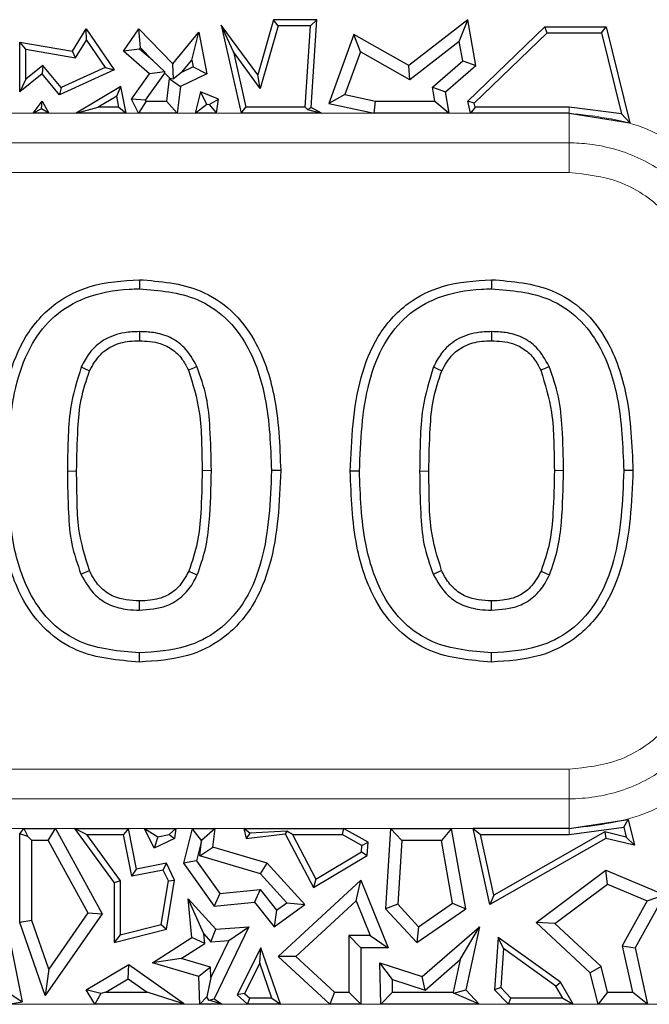
# Model space of a CAD drawing. Units: millimetres. Extents: x 0 to 420, y 0 to 297.
# Drawn here: x 113 to 117, y 255 to 262 of the extents above; entities that cross this region are included whole.
import ezdxf

# ---------------------------------------------------------------- set-up
doc = ezdxf.new("R2010")
doc.units = ezdxf.units.MM

msp = doc.modelspace()

# ---------------------------------------------------------------- linework, layer by layer
at = {"color": 7, "linetype": 'Continuous', "lineweight": 25}
for p, q in [((114.6435, 261.9849), (114.5295, 261.5829)), ((114.6769, 261.9408), (114.6435, 261.9849)), ((114.9602, 261.9849), (114.6435, 261.9849)), ((114.9132, 261.9408), (114.9602, 261.9849)), ((114.9195, 261.3446), (114.9602, 261.9849)), ((116.0588, 261.9849), (115.629, 261.6512)), ((115.9975, 261.8257), (116.0588, 261.9849)), ((116.1179, 261.6512), (116.0588, 261.9849)), ((113.1794, 261.7551), (113.2787, 261.9177)), ((113.2807, 261.8364), (113.2787, 261.9177)), ((113.2787, 261.9177), (113.4821, 261.6182)), ((113.5504, 261.7551), (113.6637, 261.9177)), ((113.6748, 261.7794), (113.6637, 261.9177)), ((113.6637, 261.9177), (113.9109, 261.662)), ((114.3518, 261.75), (114.2622, 261.9462)), ((114.5295, 261.5829), (114.2622, 261.9462)), ((114.2622, 261.9462), (114.4077, 261.3032)), ((114.6769, 261.9408), (114.5473, 261.4843)), ((114.9132, 261.9408), (114.6769, 261.9408)), ((114.8755, 261.3473), (114.9132, 261.9408)), ((116.0588, 261.3911), (116.6198, 261.932)), ((116.6376, 261.8879), (116.6198, 261.932)), ((116.6198, 261.932), (117.0687, 261.932)), ((117.0341, 261.8879), (117.0687, 261.932)), ((117.0687, 261.932), (117.2397, 261.2337)), ((113.9109, 261.662), (114.0994, 261.8933)), ((114.0483, 261.691), (114.0994, 261.8933)), ((114.0994, 261.8933), (114.1574, 261.5902)), ((115.2302, 261.878), (115.047, 261.374)), ((115.2774, 261.7498), (115.2302, 261.878)), ((115.629, 261.6512), (115.2302, 261.878)), ((116.1071, 261.3765), (116.6376, 261.8879)), ((116.6376, 261.8879), (117.0341, 261.8879)), ((117.0341, 261.8879), (117.1786, 261.2976)), ((112.8392, 261.7689), (112.7952, 261.8212)), ((112.7952, 261.8212), (113.1794, 261.7551)), ((112.7952, 261.4589), (112.7952, 261.8212)), ((113.2014, 261.7066), (113.2807, 261.8364)), ((113.2807, 261.8364), (113.4162, 261.6367)), ((113.6682, 261.7699), (113.5504, 261.7551)), ((113.6682, 261.7699), (113.6748, 261.7794)), ((113.7645, 261.6867), (113.6682, 261.7699)), ((113.6748, 261.7794), (113.7645, 261.6867)), ((115.9975, 261.8257), (115.6365, 261.5454)), ((116.0224, 261.6849), (115.9975, 261.8257)), ((112.8392, 261.7689), (113.2014, 261.7066)), ((112.8392, 261.5512), (112.8392, 261.7689)), ((113.2014, 261.7066), (113.1794, 261.7551)), ((113.7412, 261.5902), (113.5504, 261.7551)), ((114.3518, 261.75), (114.4429, 261.3473)), ((114.5473, 261.4843), (114.3518, 261.75)), ((115.2774, 261.7498), (115.1644, 261.439)), ((115.6365, 261.5454), (115.2774, 261.7498)), ((112.9639, 261.6519), (112.8392, 261.5512)), ((112.9639, 261.6519), (112.9576, 261.5902)), ((113.0965, 261.4911), (112.9639, 261.6519)), ((113.4162, 261.6367), (113.0965, 261.4911)), ((113.4162, 261.6367), (113.4821, 261.6182)), ((113.7645, 261.6867), (113.8523, 261.6036)), ((113.9155, 261.5535), (113.9109, 261.662)), ((113.9736, 261.5993), (114.0483, 261.691)), ((114.0581, 261.6401), (113.9736, 261.5993)), ((114.0483, 261.691), (114.0581, 261.6401)), ((114.0581, 261.6401), (114.1574, 261.5902)), ((115.6365, 261.5454), (115.629, 261.6512)), ((115.8012, 261.4926), (116.0224, 261.6849)), ((115.8969, 261.4589), (116.1179, 261.6512)), ((116.0224, 261.6849), (116.1179, 261.6512)), ((112.9576, 261.5902), (112.7952, 261.4589)), ((113.084, 261.4369), (112.9576, 261.5902)), ((113.4821, 261.6182), (113.084, 261.4369)), ((113.6104, 261.4062), (113.7412, 261.5902)), ((113.7124, 261.3976), (113.8529, 261.5952)), ((113.8523, 261.6036), (113.7412, 261.5902)), ((113.8529, 261.5952), (113.8523, 261.6036)), ((113.8529, 261.5952), (113.8886, 261.5582)), ((113.8848, 261.5564), (113.8648, 261.3913)), ((113.8886, 261.5582), (113.8848, 261.5564)), ((113.8848, 261.5564), (113.9665, 261.498)), ((113.8886, 261.5582), (113.9155, 261.5535)), ((113.9736, 261.5993), (113.9155, 261.5535)), ((114.1574, 261.5902), (113.9665, 261.498)), ((114.5473, 261.4843), (114.5295, 261.5829)), ((112.8392, 261.5512), (112.7952, 261.4589)), ((113.0965, 261.4911), (113.084, 261.4369)), ((113.5326, 261.4982), (113.2055, 261.3032)), ((113.5013, 261.4283), (113.5326, 261.4982)), ((113.5707, 261.3032), (113.5326, 261.4982)), ((113.9665, 261.498), (113.943, 261.3032)), ((115.8012, 261.4926), (115.8969, 261.4589)), ((115.8194, 261.3913), (115.8012, 261.4926)), ((113.5013, 261.4283), (113.3655, 261.3473)), ((113.5171, 261.3473), (113.5013, 261.4283)), ((114.1123, 261.4589), (114.0733, 261.3032)), ((114.1579, 261.3692), (114.1123, 261.4589)), ((114.2421, 261.4062), (114.1123, 261.4589)), ((115.1644, 261.439), (115.047, 261.374)), ((115.1644, 261.439), (115.386, 261.3913)), ((115.9248, 261.3032), (115.8969, 261.4589)), ((112.8917, 261.3032), (112.9576, 261.3911)), ((112.9536, 261.3341), (112.9576, 261.3911)), ((112.9576, 261.3911), (113.0058, 261.3032)), ((113.2055, 261.3032), (113.3655, 261.3473)), ((113.5171, 261.3473), (113.3655, 261.3473)), ((113.5171, 261.3473), (113.5707, 261.3032)), ((113.6602, 261.3032), (113.6104, 261.4062)), ((113.7124, 261.3976), (113.6104, 261.4062)), ((113.7155, 261.3913), (113.6602, 261.3032)), ((113.7155, 261.3913), (113.7124, 261.3976)), ((113.7155, 261.3913), (113.8648, 261.3913)), ((113.943, 261.3032), (113.8648, 261.3913)), ((114.0733, 261.3032), (114.1579, 261.3692)), ((114.1579, 261.3692), (114.174, 261.366)), ((114.174, 261.366), (114.2421, 261.4062)), ((114.174, 261.366), (114.2297, 261.3032)), ((114.2297, 261.3032), (114.2421, 261.4062)), ((114.4077, 261.3032), (114.4429, 261.3473)), ((114.8755, 261.3473), (114.4429, 261.3473)), ((114.8755, 261.3473), (114.8921, 261.3296)), ((114.8921, 261.3296), (114.9195, 261.3446)), ((114.9941, 261.3032), (114.9195, 261.3446)), ((115.047, 261.374), (115.3766, 261.3032)), ((115.3766, 261.3032), (115.386, 261.3913)), ((115.386, 261.3913), (115.8194, 261.3913)), ((115.8194, 261.3913), (115.9248, 261.3032)), ((116.0781, 261.3032), (116.0588, 261.3911)), ((116.1071, 261.3765), (116.0588, 261.3911)), ((116.1136, 261.3473), (116.0781, 261.3032)), ((116.1136, 261.3473), (116.1071, 261.3765)), ((116.7972, 261.3473), (116.1136, 261.3473)), ((117.1786, 261.2976), (116.7972, 261.3473)), ((112.9536, 261.3341), (112.8917, 261.3032)), ((113.0058, 261.3032), (112.8917, 261.3032)), ((113.0058, 261.3032), (112.9536, 261.3341)), ((113.5707, 261.3032), (113.2055, 261.3032)), ((113.943, 261.3032), (113.6602, 261.3032)), ((114.2297, 261.3032), (114.0733, 261.3032)), ((114.9941, 261.3032), (114.4077, 261.3032)), ((114.8921, 261.3296), (114.9941, 261.3032)), ((115.9248, 261.3032), (115.3766, 261.3032)), ((116.7972, 261.3032), (116.0781, 261.3032)), ((116.7972, 261.3032), (117.2397, 261.2337)), ((117.2397, 261.2337), (117.1786, 261.2976)), ((114.6962, 258.6975), (114.6293, 258.6975)), ((115.2702, 258.6945), (115.2032, 258.6945)), ((117.2627, 258.6975), (117.1957, 258.6975)), ((113.2411, 257.943), (113.3022, 257.9705)), ((115.8076, 257.943), (115.8687, 257.9705)), ((116.7972, 256.0888), (117.2284, 256.1547)), ((116.7972, 256.0447), (117.1966, 256.0993)), ((117.1966, 256.0993), (117.2284, 256.1547)), ((117.1966, 256.0993), (117.2145, 256.0262)), ((117.2284, 256.1547), (117.2745, 255.9664)), ((112.7952, 256.0494), (112.8247, 256.0888)), ((112.7952, 255.4025), (112.7952, 256.0494)), ((112.8542, 256.0298), (112.7952, 256.0494)), ((112.8247, 256.0888), (112.8542, 256.0298)), ((112.8247, 256.0888), (113.0547, 256.0888)), ((112.8542, 256.0298), (112.8833, 256.0006)), ((113.0025, 256.0006), (113.0547, 256.0888)), ((113.0547, 256.0888), (113.3947, 255.4677)), ((113.195, 256.0888), (113.4821, 255.6928)), ((113.2814, 256.0447), (113.195, 256.0888)), ((113.195, 256.0888), (113.5881, 256.0888)), ((113.2814, 256.0447), (113.5262, 255.7071)), ((113.2814, 256.0447), (113.5518, 256.0447)), ((113.5881, 256.0888), (113.5518, 256.0447)), ((113.611, 255.7412), (113.5518, 256.0447)), ((113.6458, 255.7929), (113.5881, 256.0888)), ((113.7034, 256.0888), (113.9322, 256.0888)), ((113.7034, 256.0888), (113.802, 256.0269)), ((113.7732, 255.9443), (113.7034, 256.0888)), ((113.802, 256.0269), (113.8834, 256.0456)), ((113.8834, 256.0456), (113.9322, 256.0888)), ((113.8834, 256.0456), (113.9235, 256.017)), ((113.9322, 256.0888), (113.9235, 256.017)), ((114.0509, 256.0888), (113.9875, 255.8356)), ((114.1196, 256.0007), (114.0509, 256.0888)), ((114.0509, 256.0888), (114.2189, 256.0888)), ((114.2189, 256.0888), (114.1196, 256.0007)), ((114.2024, 255.9524), (114.2189, 256.0888)), ((114.4708, 256.0545), (114.4279, 256.0888)), ((114.4279, 256.0888), (115.1548, 256.0888)), ((114.4279, 256.0888), (114.4442, 256.017)), ((114.4708, 256.0545), (114.4442, 256.017)), ((114.4442, 256.017), (114.7297, 256.0494)), ((114.7405, 256.0698), (114.4708, 256.0545)), ((114.7405, 256.0698), (114.7297, 256.0494)), ((114.7297, 256.0494), (114.9347, 255.6577)), ((114.782, 256.0447), (114.7405, 256.0698)), ((114.782, 256.0447), (114.9521, 255.7195)), ((114.782, 256.0447), (115.1434, 256.0447)), ((115.1548, 256.0888), (115.1434, 256.0447)), ((115.2872, 255.9647), (115.1434, 256.0447)), ((115.333, 255.9897), (115.1548, 256.0888)), ((115.4964, 256.0888), (115.4593, 255.5041)), ((115.5792, 256.0006), (115.4964, 256.0888)), ((115.4964, 256.0888), (115.9409, 256.0888)), ((115.9409, 256.0888), (115.8672, 256.0006)), ((116.046, 255.5041), (115.9409, 256.0888)), ((116.7972, 256.0888), (116.0979, 256.0888)), ((116.0979, 256.0888), (116.1527, 256.0447)), ((116.2203, 255.5337), (116.0979, 256.0888)), ((116.1527, 256.0447), (116.7972, 256.0447)), ((116.2504, 255.6017), (116.1527, 256.0447)), ((117.0585, 256.0639), (116.2504, 255.6017)), ((117.0585, 256.0639), (117.0652, 256.017)), ((117.2145, 256.0262), (117.0585, 256.0639)), ((112.8833, 255.4173), (112.8833, 256.0006)), ((113.0025, 256.0006), (112.8833, 256.0006)), ((113.0025, 256.0006), (113.2912, 255.4733)), ((113.802, 256.0269), (113.7732, 255.9443)), ((113.9235, 256.017), (113.7732, 255.9443)), ((114.1192, 255.9985), (114.0829, 255.8537)), ((114.1059, 255.889), (114.1192, 255.9985)), ((114.1192, 255.9985), (114.1196, 256.0007)), ((115.2843, 255.9186), (115.2872, 255.9647)), ((115.2872, 255.9647), (115.333, 255.9897)), ((115.3268, 255.8927), (115.333, 255.9897)), ((115.5792, 256.0006), (115.5497, 255.5362)), ((115.8672, 256.0006), (115.5792, 256.0006)), ((115.9492, 255.5444), (115.8672, 256.0006)), ((117.0652, 256.017), (116.2203, 255.5337)), ((117.2745, 255.9664), (117.0652, 256.017)), ((117.2145, 256.0262), (117.2745, 255.9664)), ((114.1059, 255.889), (114.2024, 255.9524)), ((114.5485, 255.758), (114.1059, 255.889)), ((114.5971, 255.8356), (114.2024, 255.9524)), ((114.9347, 255.6577), (115.3268, 255.8927)), ((114.9521, 255.7195), (115.2843, 255.9186)), ((115.2843, 255.9186), (115.3268, 255.8927)), ((113.8644, 255.8356), (113.6458, 255.7929)), ((113.8395, 255.7858), (113.8644, 255.8356)), ((113.9235, 255.7134), (113.8644, 255.8356)), ((114.0829, 255.8537), (113.9875, 255.8356)), ((113.9875, 255.8356), (114.2114, 255.5218)), ((114.0829, 255.8537), (114.2535, 255.6146)), ((114.5485, 255.758), (114.5971, 255.8356)), ((114.8729, 255.5337), (114.5971, 255.8356)), ((113.611, 255.7412), (113.6458, 255.7929)), ((113.8395, 255.7858), (113.611, 255.7412)), ((113.8777, 255.7068), (113.8395, 255.7858)), ((114.7407, 255.5477), (114.5485, 255.758)), ((116.5573, 255.4025), (117.0652, 255.7843)), ((117.0777, 255.6834), (117.0652, 255.7843)), ((117.0652, 255.7843), (117.4917, 255.6047)), ((113.5262, 255.7071), (113.4821, 255.6928)), ((113.4821, 255.6928), (113.4821, 255.2569)), ((113.5262, 255.7071), (113.5262, 255.3136)), ((113.8256, 255.3896), (113.8777, 255.7068)), ((113.8644, 255.3539), (113.9235, 255.7134)), ((113.8777, 255.7068), (113.9235, 255.7134)), ((114.6775, 255.1559), (115.2804, 255.7134)), ((114.9521, 255.7195), (114.9347, 255.6577)), ((115.2464, 255.562), (115.2804, 255.7134)), ((115.2804, 255.7134), (115.4798, 255.2195)), ((116.6946, 255.3954), (117.0777, 255.6834)), ((117.0777, 255.6834), (117.367, 255.5615)), ((112.6557, 255.615), (112.8122, 254.8261)), ((114.2535, 255.6146), (114.2114, 255.5218)), ((114.2535, 255.6146), (114.5456, 255.6437)), ((114.5456, 255.6437), (114.5064, 255.5512)), ((114.5456, 255.6437), (114.6647, 255.4934)), ((116.2504, 255.6017), (116.2203, 255.5337)), ((117.4917, 255.6047), (117.2785, 255.2195)), ((117.367, 255.5615), (117.4917, 255.6047)), ((114.136, 255.3199), (114.0218, 255.5755)), ((114.0218, 255.5755), (114.2243, 255.3539)), ((114.0499, 255.2947), (114.0218, 255.5755)), ((114.2114, 255.5218), (114.5064, 255.5512)), ((114.5064, 255.5512), (114.6476, 255.373)), ((114.6476, 255.373), (114.8729, 255.5337)), ((114.6647, 255.4934), (114.7407, 255.5477)), ((114.7407, 255.5477), (114.8729, 255.5337)), ((114.8073, 255.1558), (115.2464, 255.562)), ((115.2464, 255.562), (115.3491, 255.3077)), ((115.5497, 255.5362), (115.4593, 255.5041)), ((115.5497, 255.5362), (115.7007, 255.3729)), ((115.7007, 255.3729), (115.9492, 255.5444)), ((115.9492, 255.5444), (116.046, 255.5041)), ((117.367, 255.5615), (117.1852, 255.2331)), ((113.3947, 255.4677), (112.9792, 254.8714)), ((113.2912, 255.4733), (113.0058, 255.0638)), ((113.2912, 255.4733), (113.3947, 255.4677)), ((114.6647, 255.4934), (114.6476, 255.373)), ((115.4593, 255.5041), (115.6878, 255.2569)), ((115.6878, 255.2569), (116.046, 255.5041)), ((112.8833, 255.4173), (112.7952, 255.4025)), ((112.9792, 254.8714), (112.7952, 255.4025)), ((113.0058, 255.0638), (112.8833, 255.4173)), ((113.5262, 255.3136), (113.8256, 255.3896)), ((113.8256, 255.3896), (113.8644, 255.3539)), ((116.6946, 255.3954), (116.5573, 255.4025)), ((116.9523, 255.0366), (116.5573, 255.4025)), ((117.0316, 255.0833), (116.6946, 255.3954)), ((113.4821, 255.2569), (113.8644, 255.3539)), ((113.5262, 255.3136), (113.4821, 255.2569)), ((114.136, 255.3199), (114.1883, 255.2626)), ((114.143, 255.2495), (114.136, 255.3199)), ((114.1883, 255.2626), (114.2243, 255.3539)), ((114.4646, 255.373), (114.2114, 254.8481)), ((114.2243, 255.3539), (114.4646, 255.373)), ((114.3184, 255.2729), (114.4646, 255.373)), ((115.7007, 255.3729), (115.6878, 255.2569)), ((115.7281, 255.0104), (116.1449, 255.373)), ((116.0031, 255.1328), (116.1449, 255.373)), ((116.1449, 255.373), (116.046, 254.9127)), ((113.7613, 255.1105), (114.0499, 255.2947)), ((113.9717, 255.1402), (114.143, 255.2495)), ((114.143, 255.2495), (114.0499, 255.2947)), ((114.3184, 255.2729), (114.1879, 255.0023)), ((114.1883, 255.2626), (114.3184, 255.2729)), ((115.1922, 255.3077), (115.1922, 254.8954)), ((115.1922, 255.3077), (115.2804, 255.2195)), ((115.3491, 255.3077), (115.1922, 255.3077)), ((115.3491, 255.3077), (115.4798, 255.2195)), ((116.2818, 255.2947), (116.2537, 254.9127)), ((116.32, 255.2129), (116.2818, 255.2947)), ((116.7346, 254.9691), (116.2818, 255.2947)), ((114.5515, 255.2195), (114.379, 254.8768)), ((114.5441, 255.1067), (114.5515, 255.2195)), ((114.6948, 254.8072), (114.5515, 255.2195)), ((115.2804, 255.2195), (115.2804, 254.8072)), ((115.4798, 255.2195), (115.2804, 255.2195)), ((116.32, 255.2129), (116.2991, 254.9291)), ((116.701, 254.9389), (116.32, 255.2129)), ((117.1852, 255.2331), (117.2597, 254.8954)), ((117.1852, 255.2331), (117.2785, 255.2195)), ((117.2785, 255.2195), (117.3694, 254.8072)), ((113.2787, 254.9127), (113.5887, 255.0983)), ((113.5847, 254.9932), (113.5887, 255.0983)), ((113.5887, 255.0983), (113.9875, 254.8162)), ((113.9717, 255.1402), (113.7613, 255.1105)), ((114.0994, 255.0104), (113.7613, 255.1105)), ((114.1855, 255.0769), (113.9717, 255.1402)), ((114.5441, 255.1067), (114.4333, 254.8866)), ((114.6328, 254.8513), (114.5441, 255.1067)), ((115.0541, 254.8072), (114.6775, 255.1559)), ((114.8073, 255.1558), (114.6775, 255.1559)), ((115.0886, 254.8954), (114.8073, 255.1558)), ((115.5099, 254.9881), (115.419, 255.11)), ((115.419, 255.11), (115.7281, 255.0104)), ((115.4259, 254.8072), (115.419, 255.11)), ((115.7484, 254.9113), (116.0031, 255.1328)), ((116.0031, 255.1328), (115.9521, 254.8954)), ((113.0058, 255.0638), (112.9792, 254.8714)), ((114.1855, 255.0769), (114.0994, 255.0104)), ((114.1879, 255.0023), (114.1855, 255.0769)), ((117.0316, 255.0833), (116.9523, 255.0366)), ((117.0084, 254.8072), (116.9523, 255.0366)), ((117.0776, 254.8954), (117.0316, 255.0833)), ((113.4214, 254.8954), (113.5847, 254.9932)), ((113.5847, 254.9932), (113.7229, 254.8954)), ((114.1061, 254.8072), (114.0994, 255.0104)), ((114.1879, 255.0023), (114.158, 254.8609)), ((115.5099, 254.9881), (115.7484, 254.9113)), ((115.512, 254.8954), (115.5099, 254.9881)), ((115.7484, 254.9113), (115.7281, 255.0104)), ((116.701, 254.9389), (116.7346, 254.9691)), ((116.8271, 254.8072), (116.7346, 254.9691)), ((112.7084, 254.8964), (112.8122, 254.8261)), ((113.3863, 254.8857), (113.2787, 254.9127)), ((113.3419, 254.8072), (113.2787, 254.9127)), ((113.3863, 254.8857), (113.3419, 254.8072)), ((113.4214, 254.8954), (113.3863, 254.8857)), ((113.4214, 254.8954), (113.7229, 254.8954)), ((113.9816, 254.8132), (113.7229, 254.8954)), ((114.4333, 254.8866), (114.379, 254.8768)), ((114.4333, 254.8866), (114.4715, 254.8513)), ((115.0886, 254.8954), (115.0541, 254.8072)), ((115.0886, 254.8954), (115.1922, 254.8954)), ((115.2804, 254.8072), (115.1922, 254.8954)), ((115.512, 254.8954), (115.4259, 254.8072)), ((115.512, 254.8954), (115.9521, 254.8954)), ((115.9577, 254.8885), (115.9521, 254.8954)), ((115.9577, 254.8885), (116.046, 254.9127)), ((116.1435, 254.8072), (115.9577, 254.8885)), ((116.046, 254.9127), (116.1435, 254.8072)), ((116.2991, 254.9291), (116.2537, 254.9127)), ((116.2537, 254.9127), (116.3554, 254.8072)), ((116.2991, 254.9291), (116.3741, 254.8513)), ((116.7511, 254.8513), (116.701, 254.9389)), ((117.0776, 254.8954), (117.0084, 254.8072)), ((117.0776, 254.8954), (117.2597, 254.8954)), ((117.3694, 254.8072), (117.2597, 254.8954)), ((112.7113, 254.8072), (112.8122, 254.8261)), ((113.9875, 254.8072), (113.3419, 254.8072)), ((113.9816, 254.8132), (113.9875, 254.8162)), ((113.9875, 254.8072), (113.9816, 254.8132)), ((113.9875, 254.8162), (113.9875, 254.8072)), ((114.158, 254.8609), (114.1061, 254.8072)), ((114.2688, 254.8072), (114.1061, 254.8072)), ((114.1724, 254.838), (114.158, 254.8609)), ((114.1724, 254.838), (114.2114, 254.8481)), ((114.2688, 254.8072), (114.1724, 254.838)), ((114.2114, 254.8481), (114.2688, 254.8072)), ((114.379, 254.8768), (114.4542, 254.8072)), ((114.4542, 254.8072), (114.4715, 254.8513)), ((114.6948, 254.8072), (114.4542, 254.8072)), ((114.6328, 254.8513), (114.4715, 254.8513)), ((114.6328, 254.8513), (114.6948, 254.8072)), ((115.2804, 254.8072), (115.0541, 254.8072)), ((116.1435, 254.8072), (115.4259, 254.8072)), ((116.3554, 254.8072), (116.3741, 254.8513)), ((116.8271, 254.8072), (116.3554, 254.8072)), ((116.7511, 254.8513), (116.3741, 254.8513)), ((116.7511, 254.8513), (116.8271, 254.8072)), ((117.3694, 254.8072), (117.0084, 254.8072))]:
    msp.add_line(p, q, dxfattribs=at)
at = {"color": 8, "linetype": 'Continuous', "lineweight": 18}
for p, q in [((116.7972, 261.3473), (116.7972, 261.3032)), ((88.1307, 261.3032), (116.7972, 261.3032)), ((116.7972, 261.0867), (88.1307, 261.0867)), ((116.7972, 260.8702), (116.7972, 261.0867)), ((116.7972, 260.8702), (88.1307, 260.8702)), ((113.1419, 258.6944), (113.2089, 258.6942)), ((114.1911, 258.6975), (114.1241, 258.6974)), ((115.7084, 258.6944), (115.7754, 258.6942)), ((116.7575, 258.6975), (116.6905, 258.6974)), ((88.1307, 256.5218), (116.7972, 256.5218)), ((116.7972, 256.5218), (116.7972, 256.3053)), ((88.1307, 256.3053), (116.7972, 256.3053)), ((116.7972, 256.0888), (116.7972, 256.3053)), ((116.7972, 256.0888), (88.1307, 256.0888)), ((116.7972, 256.0447), (116.7972, 256.0888)), ((91.839, 254.8072), (157.9343, 254.8072))]:
    msp.add_line(p, q, dxfattribs=at)
at = {"color": 8, "linetype": 'Continuous', "lineweight": 18, "flags": 128}
msp.add_lwpolyline([(116.7972, 261.0867), (116.7972, 261.1048), (116.7972, 261.1264), (116.7972, 261.151), (116.7972, 261.1782), (116.7972, 261.2075), (116.7972, 261.2385), (116.7972, 261.2705), (116.7972, 261.3032)], dxfattribs=at)
at = {"color": 7, "linetype": 'Continuous', "lineweight": 25, "flags": 128}
for points in [[(113.6664, 260.0897), (113.6665, 260.0495), (113.6665, 260.0227)], [(116.2329, 260.0897), (116.2329, 260.0495), (116.2329, 260.0227)], [(113.6665, 259.711), (113.6665, 259.6842), (113.6665, 259.644)], [(116.2329, 259.711), (116.2329, 259.6842), (116.233, 259.644)], [(113.243, 259.4543), (113.2673, 259.4429), (113.3038, 259.426)], [(114.086, 259.4572), (114.0617, 259.4458), (114.0253, 259.4288)], [(115.8095, 259.4543), (115.8338, 259.4429), (115.8702, 259.426)], [(116.6525, 259.4572), (116.6282, 259.4458), (116.5918, 259.4288)], [(114.0269, 257.9652), (114.0635, 257.9486), (114.0879, 257.9376)], [(116.5933, 257.9652), (116.6299, 257.9486), (116.6544, 257.9376)], [(113.6665, 257.6809), (113.6666, 257.7077), (113.6668, 257.7479)], [(116.233, 257.6809), (116.2331, 257.7077), (116.2333, 257.7479)], [(113.6666, 257.3023), (113.6665, 257.3425), (113.6665, 257.3693)], [(116.233, 257.3023), (116.233, 257.3425), (116.233, 257.3693)]]:
    msp.add_lwpolyline(points, dxfattribs=at)
at = {"color": 8, "linetype": 'Continuous', "lineweight": 18}
for points, knots in [([(116.7972, 261.3032), (116.981, 261.283), (117.3484, 261.2426), (117.8142, 260.9214), (118.1356, 260.4556), (118.176, 260.088), (118.1962, 259.9042)], [0, 0, 0, 0, 0.250102, 0.499852, 0.749895, 1, 1, 1, 1]), ([(117.9797, 259.9042), (117.9797, 259.9042), (117.9797, 260.0304), (117.9402, 260.2889), (117.7947, 260.5688), (117.5893, 260.8046), (117.3296, 260.9888), (117.0268, 261.0759), (116.8468, 261.0867), (116.7972, 261.0867), (116.7972, 261.0867)], [0, 0, 0, 0, 0.000008, 0.20405, 0.415282, 0.500044, 0.70895, 0.91977, 0.999992, 1, 1, 1, 1]), ([(117.7631, 259.9042), (117.7506, 260.0277), (117.7314, 260.2168), (117.6122, 260.4434), (117.4889, 260.5959), (117.3364, 260.7192), (117.1099, 260.8384), (116.9207, 260.8576), (116.7972, 260.8702)], [0, 0, 0, 0, 0.242499, 0.3715471, 0.5, 0.6283663, 0.757501, 1, 1, 1, 1]), ([(118.1962, 257.4877), (118.176, 257.3039), (118.1356, 256.9366), (117.8144, 256.4707), (117.3486, 256.1493), (116.981, 256.1089), (116.7972, 256.0888)], [0, 0, 0, 0, 0.250102, 0.499852, 0.749895, 1, 1, 1, 1]), ([(116.7972, 256.3053), (116.7972, 256.3053), (116.9234, 256.3053), (117.1819, 256.3447), (117.4618, 256.4903), (117.6976, 256.6956), (117.8818, 256.9554), (117.9688, 257.2582), (117.9797, 257.4381), (117.9797, 257.4877), (117.9797, 257.4877)], [0, 0, 0, 0, 0.000008, 0.20405, 0.415282, 0.500044, 0.70895, 0.91977, 0.999992, 1, 1, 1, 1]), ([(116.7972, 256.5218), (116.9207, 256.5343), (117.1098, 256.5535), (117.3363, 256.6727), (117.4889, 256.796), (117.6122, 256.9485), (117.7314, 257.1751), (117.7506, 257.3643), (117.7631, 257.4877)], [0, 0, 0, 0, 0.242499, 0.371547, 0.5, 0.628366, 0.757501, 1, 1, 1, 1])]:
    msp.add_open_spline(points, degree=3, knots=knots, dxfattribs=at)
at = {"color": 7, "linetype": 'Continuous', "lineweight": 25}
for points, knots in [([(112.6367, 258.6945), (112.6461, 258.9252), (112.6598, 259.2642), (112.8241, 259.6849), (113.0342, 259.9216), (113.33, 260.0677), (113.5448, 260.0817), (113.6664, 260.0897)], [0, 0, 0, 0, 0.347953, 0.51105, 0.675943, 0.816505, 1, 1, 1, 1]), ([(113.6664, 260.0897), (113.8185, 260.0774), (114.0621, 260.0578), (114.3473, 259.8728), (114.5436, 259.6133), (114.6771, 259.2102), (114.6893, 258.8834), (114.6962, 258.6975)], [0, 0, 0, 0, 0.228253, 0.365722, 0.50313, 0.717331, 1, 1, 1, 1]), ([(115.2032, 258.6945), (115.2125, 258.9252), (115.2263, 259.2642), (115.3906, 259.6849), (115.6006, 259.9216), (115.8965, 260.0677), (116.1113, 260.0817), (116.2329, 260.0897)], [0, 0, 0, 0, 0.347953, 0.51105, 0.675943, 0.816505, 1, 1, 1, 1]), ([(116.2329, 260.0897), (116.3849, 260.0774), (116.6285, 260.0578), (116.9137, 259.8728), (117.1101, 259.6133), (117.2435, 259.2102), (117.2558, 258.8834), (117.2627, 258.6975)], [0, 0, 0, 0, 0.228253, 0.365722, 0.50313, 0.717331, 1, 1, 1, 1]), ([(112.7037, 258.6945), (112.7122, 258.9138), (112.7247, 259.2344), (112.8682, 259.6181), (113.0405, 259.8363), (113.2882, 259.9805), (113.5085, 260.0194), (113.6417, 260.0221), (113.6665, 260.0227)], [0, 0, 0, 0, 0.349189, 0.510478, 0.648216, 0.786337, 0.960195, 1, 1, 1, 1]), ([(113.6665, 260.0227), (113.8115, 260.0112), (114.0411, 259.993), (114.3067, 259.8175), (114.4877, 259.5724), (114.6113, 259.1887), (114.6227, 258.8758), (114.6293, 258.6975)], [0, 0, 0, 0, 0.229677, 0.363647, 0.497506, 0.713491, 1, 1, 1, 1]), ([(115.2702, 258.6945), (115.2787, 258.9138), (115.2911, 259.2344), (115.4346, 259.6181), (115.607, 259.8363), (115.8546, 259.9805), (116.075, 260.0194), (116.2081, 260.0221), (116.2329, 260.0227)], [0, 0, 0, 0, 0.349189, 0.510478, 0.648216, 0.786337, 0.960195, 1, 1, 1, 1]), ([(116.2329, 260.0227), (116.3779, 260.0112), (116.6075, 259.993), (116.8732, 259.8175), (117.0542, 259.5724), (117.1778, 259.1887), (117.1892, 258.8758), (117.1957, 258.6975)], [0, 0, 0, 0, 0.2296765, 0.3636465, 0.4975059, 0.7134914, 1, 1, 1, 1]), ([(113.6665, 259.711), (113.6301, 259.7097), (113.5418, 259.7064), (113.409, 259.661), (113.3023, 259.5656), (113.2612, 259.4884), (113.243, 259.4543)], [0, 0, 0, 0, 0.20708, 0.503226, 0.780185, 1, 1, 1, 1]), ([(114.086, 259.4572), (114.0585, 259.5061), (114.0102, 259.5921), (113.8926, 259.6743), (113.7771, 259.7074), (113.7007, 259.7099), (113.6665, 259.711)], [0, 0, 0, 0, 0.318518, 0.560967, 0.803248, 1, 1, 1, 1]), ([(116.2329, 259.711), (116.1966, 259.7097), (116.1083, 259.7064), (115.9755, 259.661), (115.8688, 259.5656), (115.8277, 259.4884), (115.8095, 259.4543)], [0, 0, 0, 0, 0.20708, 0.503226, 0.780185, 1, 1, 1, 1]), ([(116.6525, 259.4572), (116.625, 259.5061), (116.5766, 259.5921), (116.4591, 259.6743), (116.3436, 259.7074), (116.2672, 259.7099), (116.2329, 259.711)], [0, 0, 0, 0, 0.318518, 0.560967, 0.803248, 1, 1, 1, 1]), ([(113.3038, 259.426), (113.3275, 259.4684), (113.3685, 259.5419), (113.4745, 259.6161), (113.5755, 259.6418), (113.6425, 259.6434), (113.6665, 259.644)], [0, 0, 0, 0, 0.31994, 0.553472, 0.839751, 1, 1, 1, 1]), ([(113.6665, 259.644), (113.718, 259.6415), (113.805, 259.6371), (113.9155, 259.581), (113.9841, 259.509), (114.0127, 259.4533), (114.0253, 259.4288)], [0, 0, 0, 0, 0.343476, 0.579499, 0.814909, 1, 1, 1, 1]), ([(115.8702, 259.426), (115.8939, 259.4684), (115.935, 259.5419), (116.041, 259.6161), (116.1419, 259.6418), (116.2089, 259.6434), (116.233, 259.644)], [0, 0, 0, 0, 0.31994, 0.553472, 0.839751, 1, 1, 1, 1]), ([(116.233, 259.644), (116.2845, 259.6415), (116.3715, 259.6371), (116.482, 259.581), (116.5505, 259.509), (116.5792, 259.4533), (116.5918, 259.4288)], [0, 0, 0, 0, 0.343476, 0.579499, 0.814909, 1, 1, 1, 1]), ([(113.243, 259.4543), (113.2123, 259.3538), (113.1593, 259.1804), (113.1458, 258.9227), (113.1432, 258.7706), (113.1419, 258.6944)], [0, 0, 0, 0, 0.407161, 0.703008, 1, 1, 1, 1]), ([(113.2089, 258.6942), (113.2111, 258.7976), (113.2149, 258.9721), (113.2347, 259.22), (113.2806, 259.3568), (113.3038, 259.426)], [0, 0, 0, 0, 0.4188, 0.706247, 1, 1, 1, 1]), ([(114.0253, 259.4288), (114.056, 259.3281), (114.1075, 259.159), (114.1208, 258.911), (114.123, 258.7687), (114.1241, 258.6974)], [0, 0, 0, 0, 0.423917, 0.711396, 1, 1, 1, 1]), ([(114.1911, 258.6975), (114.189, 258.8009), (114.1853, 258.9801), (114.1629, 259.238), (114.1118, 259.3836), (114.086, 259.4572)], [0, 0, 0, 0, 0.402565, 0.698016, 1, 1, 1, 1]), ([(115.8095, 259.4543), (115.7788, 259.3538), (115.7258, 259.1804), (115.7122, 258.9227), (115.7097, 258.7706), (115.7084, 258.6944)], [0, 0, 0, 0, 0.407161, 0.703008, 1, 1, 1, 1]), ([(115.7754, 258.6942), (115.7776, 258.7976), (115.7814, 258.9721), (115.8012, 259.22), (115.8471, 259.3568), (115.8702, 259.426)], [0, 0, 0, 0, 0.4188, 0.706247, 1, 1, 1, 1]), ([(116.5918, 259.4288), (116.6224, 259.3281), (116.6739, 259.159), (116.6873, 258.911), (116.6894, 258.7687), (116.6905, 258.6974)], [0, 0, 0, 0, 0.423917, 0.711396, 1, 1, 1, 1]), ([(116.7575, 258.6975), (116.7554, 258.8009), (116.7518, 258.9801), (116.7293, 259.238), (116.6783, 259.3836), (116.6525, 259.4572)], [0, 0, 0, 0, 0.4025647, 0.6980164, 1, 1, 1, 1]), ([(113.6666, 257.3023), (113.5115, 257.3151), (113.2651, 257.3355), (112.9788, 257.5232), (112.7842, 257.7837), (112.6553, 258.1859), (112.6434, 258.5107), (112.6367, 258.6945)], [0, 0, 0, 0, 0.232543, 0.369511, 0.506405, 0.720748, 1, 1, 1, 1]), ([(113.6665, 257.3693), (113.5185, 257.3813), (113.2866, 257.4002), (113.0203, 257.5778), (112.8413, 257.8227), (112.7212, 258.2055), (112.7101, 258.5171), (112.7037, 258.6945)], [0, 0, 0, 0, 0.2340892, 0.3670164, 0.499826, 0.7152627, 1, 1, 1, 1]), ([(113.1419, 258.6944), (113.1435, 258.5925), (113.1462, 258.4155), (113.1644, 258.1601), (113.2153, 258.016), (113.2411, 257.943)], [0, 0, 0, 0, 0.401596, 0.696864, 1, 1, 1, 1]), ([(113.3022, 257.9705), (113.2715, 258.0696), (113.2197, 258.2366), (113.2121, 258.4824), (113.21, 258.6235), (113.2089, 258.6942)], [0, 0, 0, 0, 0.4221471, 0.7106107, 1, 1, 1, 1]), ([(114.6293, 258.6975), (114.6206, 258.4757), (114.6079, 258.1527), (114.4551, 257.7527), (114.2618, 257.5281), (113.9841, 257.3895), (113.7818, 257.3766), (113.6665, 257.3693)], [0, 0, 0, 0, 0.3532262, 0.5145244, 0.6777783, 0.8162822, 1, 1, 1, 1]), ([(114.6962, 258.6975), (114.6868, 258.4648), (114.6729, 258.1238), (114.5048, 257.7022), (114.2928, 257.4664), (113.998, 257.3233), (113.7856, 257.3098), (113.6666, 257.3023)], [0, 0, 0, 0, 0.350701, 0.514101, 0.67939, 0.820307, 1, 1, 1, 1]), ([(114.1241, 258.6974), (114.122, 258.594), (114.1186, 258.4194), (114.0965, 258.1713), (114.0502, 258.0344), (114.0269, 257.9652)], [0, 0, 0, 0, 0.418298, 0.706005, 1, 1, 1, 1]), ([(114.0879, 257.9376), (114.1101, 258), (114.1545, 258.1249), (114.1846, 258.3817), (114.1885, 258.5726), (114.1911, 258.6975)], [0, 0, 0, 0, 0.256949, 0.514049, 1, 1, 1, 1]), ([(116.233, 257.3023), (116.078, 257.3151), (115.8316, 257.3355), (115.5453, 257.5232), (115.3507, 257.7837), (115.2217, 258.1859), (115.2099, 258.5107), (115.2032, 258.6945)], [0, 0, 0, 0, 0.232543, 0.369511, 0.506405, 0.720748, 1, 1, 1, 1]), ([(116.233, 257.3693), (116.085, 257.3813), (115.853, 257.4002), (115.5868, 257.5778), (115.4077, 257.8227), (115.2876, 258.2055), (115.2765, 258.5171), (115.2702, 258.6945)], [0, 0, 0, 0, 0.234089, 0.367016, 0.499826, 0.715263, 1, 1, 1, 1]), ([(115.7084, 258.6944), (115.7099, 258.5925), (115.7127, 258.4155), (115.7308, 258.1601), (115.7818, 258.016), (115.8076, 257.943)], [0, 0, 0, 0, 0.401596, 0.696864, 1, 1, 1, 1]), ([(115.8687, 257.9705), (115.8379, 258.0696), (115.7862, 258.2366), (115.7786, 258.4824), (115.7764, 258.6235), (115.7754, 258.6942)], [0, 0, 0, 0, 0.4221471, 0.7106107, 1, 1, 1, 1]), ([(117.1957, 258.6975), (117.187, 258.4757), (117.1744, 258.1527), (117.0215, 257.7527), (116.8283, 257.5281), (116.5506, 257.3895), (116.3483, 257.3766), (116.233, 257.3693)], [0, 0, 0, 0, 0.353226, 0.514524, 0.677778, 0.816282, 1, 1, 1, 1]), ([(117.2627, 258.6975), (117.2533, 258.4648), (117.2394, 258.1238), (117.0713, 257.7022), (116.8592, 257.4664), (116.5644, 257.3233), (116.352, 257.3098), (116.233, 257.3023)], [0, 0, 0, 0, 0.350701, 0.514101, 0.67939, 0.820307, 1, 1, 1, 1]), ([(116.6905, 258.6974), (116.6885, 258.594), (116.685, 258.4194), (116.663, 258.1713), (116.6167, 258.0344), (116.5933, 257.9652)], [0, 0, 0, 0, 0.418298, 0.706005, 1, 1, 1, 1]), ([(116.6544, 257.9376), (116.6766, 258), (116.721, 258.1249), (116.751, 258.3817), (116.755, 258.5726), (116.7575, 258.6975)], [0, 0, 0, 0, 0.256949, 0.514049, 1, 1, 1, 1]), ([(113.6668, 257.7479), (113.6023, 257.7516), (113.5007, 257.7575), (113.3864, 257.8371), (113.3318, 257.9084), (113.3093, 257.9557), (113.3022, 257.9705)], [0, 0, 0, 0, 0.416143, 0.6548039, 0.8920528, 1, 1, 1, 1]), ([(114.0269, 257.9652), (114.0039, 257.9232), (113.9645, 257.8511), (113.8622, 257.777), (113.7613, 257.7506), (113.6931, 257.7487), (113.6668, 257.7479)], [0, 0, 0, 0, 0.315881, 0.543328, 0.824108, 1, 1, 1, 1]), ([(116.2333, 257.7479), (116.1687, 257.7516), (116.0671, 257.7575), (115.9528, 257.8371), (115.8983, 257.9084), (115.8757, 257.9557), (115.8687, 257.9705)], [0, 0, 0, 0, 0.416143, 0.654804, 0.892053, 1, 1, 1, 1]), ([(116.5933, 257.9652), (116.5704, 257.9232), (116.531, 257.8511), (116.4286, 257.777), (116.3277, 257.7506), (116.2595, 257.7487), (116.2333, 257.7479)], [0, 0, 0, 0, 0.3158814, 0.5433283, 0.8241078, 1, 1, 1, 1]), ([(113.2411, 257.943), (113.2727, 257.887), (113.3254, 257.7935), (113.4537, 257.7109), (113.5661, 257.6842), (113.6375, 257.6818), (113.6665, 257.6809)], [0, 0, 0, 0, 0.356583, 0.596701, 0.836197, 1, 1, 1, 1]), ([(113.6665, 257.6809), (113.7351, 257.6853), (113.8466, 257.6926), (113.9796, 257.7747), (114.0491, 257.8588), (114.0778, 257.9171), (114.0879, 257.9376)], [0, 0, 0, 0, 0.385885, 0.628414, 0.869958, 1, 1, 1, 1]), ([(115.8076, 257.943), (115.8391, 257.887), (115.8919, 257.7935), (116.0202, 257.7109), (116.1325, 257.6842), (116.204, 257.6818), (116.233, 257.6809)], [0, 0, 0, 0, 0.356583, 0.596701, 0.836197, 1, 1, 1, 1]), ([(116.233, 257.6809), (116.3015, 257.6853), (116.4131, 257.6926), (116.546, 257.7747), (116.6155, 257.8588), (116.6443, 257.9171), (116.6544, 257.9376)], [0, 0, 0, 0, 0.385885, 0.628414, 0.869958, 1, 1, 1, 1])]:
    msp.add_open_spline(points, degree=3, knots=knots, dxfattribs=at)

doc.saveas('drawing.dxf')
